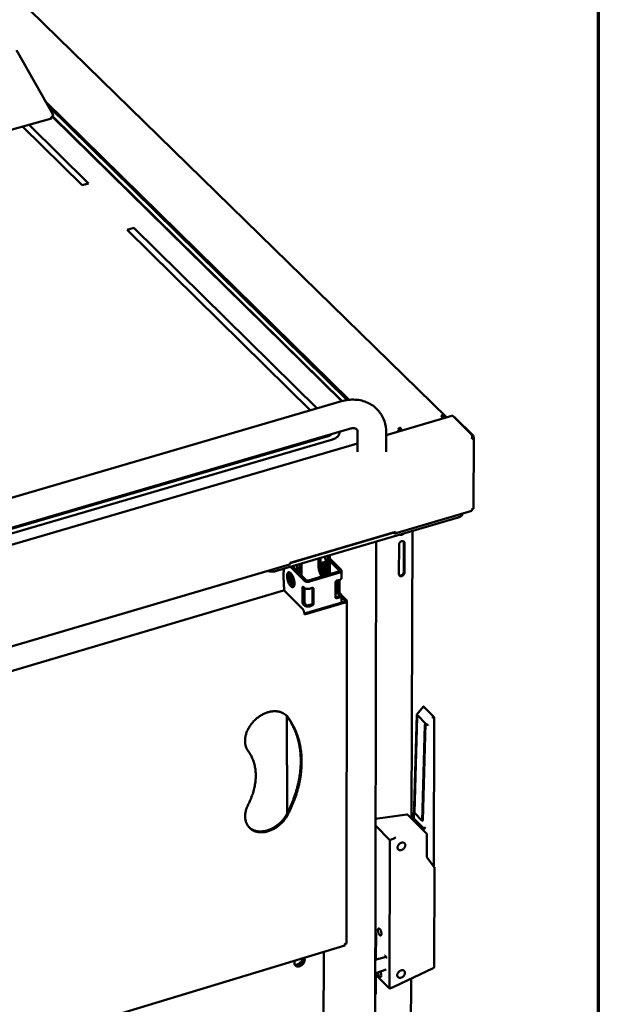
# Model space of a CAD drawing. Units: millimetres. Extents: x 65 to 36803, y -4385 to 4100.
# Drawn here: x 5527 to 5840, y 3269 to 3802 of the extents above; entities that cross this region are included whole.
import ezdxf

# ---------------------------------------------------------------- set-up
doc = ezdxf.new("R2010")
doc.units = ezdxf.units.MM
doc.header["$LTSCALE"] = 20
doc.layers.add('Border (ISO)', color=7, linetype='Continuous', lineweight=70)
doc.layers.add('Visible (ISO)', color=7, linetype='Continuous', lineweight=50)

# ---------------------------------------------------------------- blocks, each defined once
blk = doc.blocks.new('Borders Default Border')
at = {"layer": 'Border (ISO)', "flags": 128}
blk.add_lwpolyline([(5, 5), (5, 205), (292, 205), (292, 5), (5, 5)], dxfattribs=at)

msp = doc.modelspace()

# ---------------------------------------------------------------- linework, layer by layer
at = {"layer": 'Visible (ISO)'}
for p, q in [((5493.98, 3844.27), (5758.08, 3586.49)), ((5544.89, 3750.05), (5524.97, 3785.03)), ((5705.1, 3595.97), (5540.74, 3757.34)), ((5704.12, 3595.85), (5542.11, 3754.93)), ((5701.32, 3595.26), (5544.48, 3749.34)), ((5357.91, 3695.36), (5544.04, 3748.24)), ((5531.85, 3744.78), (5564.09, 3713.03)), ((5531.86, 3744.78), (5564.1, 3713.03)), ((5543.94, 3749.04), (5543.94, 3748.92)), ((5544.42, 3749.29), (5701.24, 3595.23)), ((5560.58, 3712.03), (5528.36, 3743.78)), ((5564.1, 3713.03), (5560.58, 3712.03)), ((5584.97, 3688), (5588.49, 3689.01)), ((5684.16, 3590.26), (5584.97, 3688)), ((5584.98, 3687.99), (5588.49, 3689)), ((5588.49, 3689.01), (5588.49, 3689)), ((5588.49, 3689.01), (5687.72, 3591.29)), ((5588.49, 3689), (5687.72, 3591.29)), ((5701, 3595.17), (5367.64, 3497.98)), ((5760.74, 3587.26), (5725.18, 3576.86)), ((5756, 3587.26), (5755.42, 3586.54)), ((5755.78, 3586.12), (5755.47, 3586.43)), ((5756.39, 3586.88), (5755.78, 3586.12)), ((5756.1, 3585.91), (5755.78, 3586.12)), ((5756, 3587.26), (5756.39, 3586.88)), ((5756.39, 3586.88), (5757.31, 3586.26)), ((5761.39, 3587.1), (5771.42, 3577.3)), ((5772.32, 3576.7), (5762.28, 3586.49)), ((5705.34, 3580.3), (5372.03, 3482.93)), ((5731.15, 3578.61), (5732.09, 3579.77)), ((5732.3, 3579.75), (5731.7, 3580.16)), ((5731.7, 3580.16), (5732.09, 3579.77)), ((5732.09, 3579.77), (5732.69, 3579.37)), ((5732.69, 3579.37), (5732.3, 3579.75)), ((5732.69, 3579.37), (5732.36, 3578.96)), ((5732.8, 3580.38), (5732.8, 3580.92)), ((5732.8, 3580.1), (5732.8, 3580.38)), ((5733.46, 3579.74), (5733.58, 3579.32)), ((5695.65, 3574.38), (5365.15, 3477.79)), ((5368.75, 3481.35), (5693.71, 3576.29)), ((5368.77, 3481.36), (5693.71, 3576.3)), ((5699.83, 3578.69), (5699.89, 3578.2)), ((5709.7, 3567.87), (5709.71, 3578.17)), ((5725.16, 3567.85), (5725.18, 3578.15)), ((5771.66, 3576.5), (5772.32, 3576.7)), ((5772.35, 3537.14), (5772.55, 3576.02)), ((5709.7, 3572.33), (5363.27, 3471)), ((5665.8, 3503.41), (5764.18, 3532.39)), ((5729.88, 3523.73), (5771.47, 3535.98)), ((5729.45, 3524.21), (5673.12, 3507.62)), ((5673.13, 3507.78), (5730.24, 3524.6)), ((5739.41, 3525.09), (5738.92, 3369.45)), ((5719.73, 3519.29), (5718.85, 3092.08)), ((5732.09, 3501.59), (5732.13, 3517.69)), ((5734.71, 3518.95), (5734.59, 3519.49)), ((5734.67, 3502.84), (5734.71, 3518.95)), ((5735.1, 3518.56), (5735.05, 3502.46)), ((5688.59, 3505.69), (5688.59, 3510.12)), ((5689.65, 3510.43), (5689.65, 3506)), ((5693.62, 3511.6), (5693.61, 3501.38)), ((5694.68, 3501.7), (5694.69, 3511.92)), ((5700.8, 3504), (5694.69, 3510.09)), ((5274.73, 3389.67), (5672.78, 3506.91)), ((5673.34, 3505.63), (5673.52, 3505.46)), ((5673.52, 3505.46), (5680.87, 3498.12)), ((5674.59, 3505.77), (5674.41, 3505.94)), ((5674.59, 3505.77), (5681.94, 3498.44)), ((5678.32, 3502.05), (5678.32, 3507.09)), ((5679.39, 3500.98), (5679.38, 3507.41)), ((5691.43, 3506.64), (5691.43, 3506.41)), ((5692.61, 3507.53), (5692.61, 3501.68)), ((5699.74, 3503.69), (5694.69, 3508.71)), ((5669.67, 3499.61), (5669.67, 3502.51)), ((5673.3, 3501.18), (5673.3, 3502.39)), ((5683.04, 3498.26), (5699.41, 3503.09)), ((5683.62, 3497.68), (5699.99, 3502.51)), ((5692.61, 3501.68), (5692.57, 3501.07)), ((5701.05, 3499.6), (5701.05, 3503.48)), ((5679.9, 3486.36), (5679.9, 3494.53)), ((5680.29, 3494.82), (5680.87, 3494.24)), ((5680.97, 3494.15), (5680.97, 3486.68)), ((5683.62, 3493.8), (5685.11, 3494.24)), ((5685.24, 3486.19), (5685.24, 3494.27)), ((5685.83, 3493.77), (5685.82, 3485.61)), ((5697.78, 3489.14), (5697.78, 3497.3)), ((5698.5, 3498.19), (5699.99, 3498.63)), ((5698.76, 3491.93), (5698.76, 3498.27)), ((5699.83, 3498.59), (5699.82, 3492.25)), ((5669.64, 3492.8), (5346.19, 3397.37)), ((5680.03, 3482.7), (5670.14, 3492.59)), ((5697.91, 3489.25), (5697.78, 3489.22)), ((5697.91, 3489.25), (5699.4, 3489.69)), ((5699.98, 3489.11), (5698.49, 3488.67)), ((5699.72, 3490.29), (5699.14, 3490.87)), ((5700.21, 3491.18), (5700.79, 3490.6)), ((5701.01, 3490.26), (5703.64, 3487.64)), ((5701.03, 3486.37), (5701.04, 3490.08)), ((5702.79, 3487.39), (5701.04, 3489.13)), ((5680.87, 3484.72), (5680.29, 3485.3)), ((5680.88, 3480.41), (5702.47, 3486.79)), ((5702.93, 3486.33), (5680.88, 3479.81)), ((5681.36, 3485.61), (5681.94, 3485.03)), ((5683.04, 3484.86), (5684.53, 3485.3)), ((5685.11, 3484.72), (5683.62, 3484.28)), ((5703.65, 3301.94), (5703.86, 3487.17)), ((5680.88, 3479.81), (5680.88, 3480.35)), ((5745.1, 3429.93), (5741.79, 3425.8)), ((5751.21, 3424.33), (5745.73, 3429.8)), ((5671.5, 3424.75), (5671.02, 3425.35)), ((5671.46, 3424.81), (5671.49, 3372.11)), ((5741.77, 3425.74), (5740.19, 3369.64)), ((5741.89, 3424.49), (5740.42, 3372.55)), ((5742.26, 3425.17), (5741.87, 3425.55)), ((5746.5, 3420.92), (5742.26, 3425.17)), ((5744.66, 3368.29), (5746.13, 3420.24)), ((5746.5, 3420.92), (5745.01, 3368.38)), ((5746.89, 3420.54), (5746.5, 3420.92)), ((5751.22, 3424.31), (5750.9, 3343.64)), ((5736.28, 3371.66), (5719.42, 3369.42)), ((5746.95, 3361.35), (5736.95, 3371.43)), ((5740.42, 3372.55), (5744.66, 3368.29)), ((5720.34, 3369.42), (5720.15, 3369.46)), ((5740.2, 3370.1), (5739.34, 3369.02)), ((5740.29, 3369.33), (5740.19, 3369.64)), ((5745.29, 3364.29), (5740.29, 3369.33)), ((5745.01, 3368.38), (5744.66, 3368.29)), ((5719.41, 3365.68), (5727.13, 3357.88)), ((5746.39, 3364.81), (5745.11, 3363.21)), ((5747.14, 3348.82), (5747.18, 3360.79)), ((5727.14, 3357.79), (5726.94, 3277.64)), ((5727.13, 3357.88), (5727.14, 3357.79)), ((5730.27, 3359.23), (5730.32, 3359.33)), ((5751.16, 3343.29), (5747.17, 3348.69)), ((5751.11, 3289.2), (5751.32, 3342.81)), ((5719.63, 3293.76), (5719.66, 3307)), ((5329.5, 3187.89), (5702.86, 3300.89)), ((5691.34, 3297.4), (5691.25, 3089.91)), ((5702.63, 3301.54), (5702.73, 3301.67)), ((5725.17, 3294.71), (5719.26, 3293.15)), ((5724.4, 3295.49), (5724.68, 3295.56)), ((5725.17, 3294.71), (5724.4, 3295.49)), ((5725.17, 3294.24), (5725.17, 3294.71)), ((5725.44, 3294.33), (5725.17, 3294.24)), ((5719.59, 3285.94), (5725.14, 3287.84)), ((5729.34, 3278.46), (5750.65, 3288.49)), ((5719.59, 3275.24), (5719.61, 3285.94)), ((5726.93, 3277.56), (5719.61, 3285.04)), ((5738.65, 3282.84), (5738.15, 3124.42)), ((5726.94, 3277.64), (5726.93, 3277.56))]:
    msp.add_line(p, q, dxfattribs=at)
at = {"layer": 'Visible (ISO)', "flags": 128}
for points in [[(5756, 3587.26, 0.051773), (5755.75, 3587.38, 0.051773), (5755.49, 3587.44, 0.058127), (5755.19, 3587.45, 0.058127), (5754.89, 3587.38)], [(5755.28, 3586.83, 0.020158), (5755.19, 3586.99, 0.020158), (5755.09, 3587.14, 0.017347), (5755, 3587.27, 0.017347), (5754.89, 3587.38)], [(5755.66, 3585.78, 0.0173), (5755.59, 3586.06, 0.0173), (5755.5, 3586.33, 0.016618), (5755.4, 3586.59, 0.016618), (5755.28, 3586.83)], [(5732.8, 3580.92, 0.036761), (5732.49, 3580.8, 0.036761), (5732.2, 3580.63, 0.038447), (5731.93, 3580.41, 0.038447), (5731.7, 3580.16)], [(5732.3, 3579.75, -0.038445), (5732.41, 3579.87, -0.038445), (5732.53, 3579.97, -0.03676), (5732.66, 3580.04, -0.03676), (5732.8, 3580.1)], [(5732.8, 3580.92, -0.019788), (5732.97, 3580.73, -0.037394), (5733.05, 3580.62, -0.005857), (5733.15, 3580.44, -0.004516), (5733.28, 3580.21, -0.028782), (5733.36, 3580.04, -0.017396), (5733.46, 3579.74)], [(5733.18, 3579.2, 0.023276), (5733.14, 3579.42, 0.037749), (5733.11, 3579.55, 0.008368), (5733.03, 3579.73, 0.010371), (5732.97, 3579.87, 0.046888), (5732.92, 3579.96, 0.025841), (5732.8, 3580.1)], [(5693.71, 3576.3, 0.02521), (5694.2, 3576.45, 0.03895), (5694.5, 3576.6, 0.008524), (5694.86, 3576.81, 0.011269), (5695.13, 3576.99, 0.051658), (5695.31, 3577.14, 0.029039), (5695.57, 3577.45)], [(5693.71, 3576.29, 0.025408), (5694.2, 3576.45, 0.03918), (5694.5, 3576.59, 0.008646), (5694.87, 3576.81, 0.011454), (5695.14, 3576.99, 0.052075), (5695.31, 3577.14, 0.029299), (5695.58, 3577.45)], [(5699.84, 3578.69, -0.043963), (5699.89, 3578.17, -0.06846), (5699.86, 3577.84, -0.021315), (5699.68, 3577.26, -0.043841), (5699.56, 3576.99, -0.033177), (5699.28, 3576.56, -0.035558), (5698.97, 3576.2, -0.02483), (5698.53, 3575.8, -0.027464), (5698.1, 3575.48, -0.019382), (5697.86, 3575.33, -0.005419), (5696.98, 3574.87, -0.032178), (5696.48, 3574.65, -0.019715), (5695.65, 3574.38)], [(5764.18, 3532.39, 0.028113), (5764.8, 3532.59, 0.042275), (5765.19, 3532.78, 0.010359), (5765.77, 3533.15, 0.027975), (5765.97, 3533.3, 0.043619), (5766.17, 3533.5, 0.023834), (5766.49, 3533.91, 0.074513), (5766.6, 3534.15, 0.045665), (5766.69, 3534.57)], [(5730.24, 3524.6, -0.055676), (5730.23, 3524.33, -0.064258), (5730.18, 3524.11, -0.030871), (5730.07, 3523.89, -0.076057), (5730.01, 3523.8, -0.112059), (5729.92, 3523.75, -0.066361), (5729.76, 3523.72, -0.128415), (5729.6, 3523.75, -0.109658), (5729.45, 3523.87)], [(5734.72, 3523.71, -0.039988), (5734.45, 3523.4, -0.058479), (5734.23, 3523.23, -0.019844), (5733.84, 3523.02, -0.039552), (5733.63, 3522.93, -0.051862), (5733.4, 3522.89, -0.032921), (5733.04, 3522.88, -0.083264), (5732.83, 3522.92, -0.054542), (5732.54, 3523.07)], [(5732.13, 3517.69, -0.039474), (5732.18, 3518.05, -0.062969), (5732.25, 3518.27, -0.019702), (5732.45, 3518.64, -0.038024), (5732.57, 3518.82, -0.035442), (5732.8, 3519.06, -0.03518), (5733.05, 3519.27, -0.039703), (5733.32, 3519.43, -0.037834), (5733.62, 3519.55, -0.049233), (5733.9, 3519.6, -0.047524), (5734.19, 3519.61, -0.061921), (5734.44, 3519.55, -0.062113), (5734.67, 3519.44, -0.067894), (5734.81, 3519.32, -0.039353), (5734.99, 3519.07, -0.08673), (5735.08, 3518.86, -0.065319), (5735.1, 3518.56)], [(5691.84, 3511.08, -0.011382), (5692.07, 3510.51, -0.020892), (5692.17, 3510.2, -0.001972), (5692.38, 3509.42, -0.011114), (5692.41, 3509.28, -0.01235), (5692.44, 3509.13, -0.00242), (5692.56, 3508.38, -0.023892), (5692.59, 3508.08, -0.012631), (5692.61, 3507.53)], [(5669.67, 3502.51, -0.016814), (5669.68, 3503.08, -0.016814), (5669.73, 3503.64, -0.014742), (5669.8, 3504.13, -0.014742), (5669.9, 3504.61)], [(5672.78, 3506.91, 0.055762), (5672.91, 3506.99, 0.096209), (5672.97, 3507.06, 0.035832), (5673.02, 3507.16, 0.019611), (5673.09, 3507.35, 0.051774), (5673.12, 3507.54, 0.040624), (5673.13, 3507.78)], [(5676.54, 3506.57, -0.011231), (5676.76, 3506.01, -0.020645), (5676.86, 3505.7, -0.001921), (5677.07, 3504.93, -0.010973), (5677.11, 3504.79, -0.01215), (5677.13, 3504.65, -0.002342), (5677.26, 3503.89, -0.023504), (5677.29, 3503.6, -0.01242), (5677.31, 3503.05)], [(5690.35, 3500.42, -0.015254), (5690.03, 3500.85, -0.029012), (5689.88, 3501.09, -0.003502), (5689.53, 3501.76, -0.01481), (5689.45, 3501.92, -0.011993), (5689.26, 3502.39, -0.012624), (5689.09, 3502.84, -0.011925), (5688.94, 3503.32, -0.011841), (5688.82, 3503.82, -0.013005), (5688.78, 3503.98, -0.002699), (5688.64, 3504.79, -0.025116), (5688.61, 3505.1, -0.013338), (5688.59, 3505.69)], [(5689.65, 3506, 0.013341), (5689.67, 3505.41, 0.02512), (5689.71, 3505.1, 0.0027), (5689.85, 3504.3, 0.013008), (5689.88, 3504.13, 0.011844), (5690.01, 3503.64, 0.011928), (5690.16, 3503.16, 0.012627), (5690.32, 3502.7, 0.011996), (5690.52, 3502.23, 0.014813), (5690.6, 3502.07, 0.003503), (5690.95, 3501.41, 0.029017), (5691.1, 3501.17, 0.015257), (5691.42, 3500.73)], [(5692.13, 3500.94, -0.016161), (5691.78, 3501.41, -0.030606), (5691.62, 3501.68, -0.003936), (5691.25, 3502.4, -0.015636), (5691.16, 3502.59, -0.012789), (5690.96, 3503.1, -0.013357), (5690.79, 3503.6, -0.013072), (5690.64, 3504.12, -0.012732), (5690.52, 3504.66, -0.014888), (5690.44, 3505.15, -0.013503), (5690.38, 3505.69, -0.019043), (5690.36, 3506.12, -0.016082), (5690.38, 3506.62, -0.027616), (5690.42, 3506.97, -0.022629), (5690.51, 3507.38, -0.044822), (5690.61, 3507.66, -0.041576), (5690.76, 3507.93, -0.072125), (5690.93, 3508.11, -0.075921), (5691.13, 3508.23, -0.081689), (5691.35, 3508.27, -0.078466), (5691.58, 3508.25, -0.049947), (5691.74, 3508.19, -0.021023), (5692.09, 3508, -0.055975), (5692.34, 3507.8, -0.043493), (5692.61, 3507.49)], [(5691.78, 3508.18, 0.027021), (5691.61, 3507.83, 0.050787), (5691.55, 3507.63, 0.010305), (5691.46, 3507.1, 0.025445), (5691.44, 3506.88, 0.015352), (5691.43, 3506.4, 0.017971), (5691.45, 3505.99, 0.012987), (5691.51, 3505.47, 0.014244), (5691.58, 3505.01, 0.01221), (5691.7, 3504.49, 0.012558), (5691.83, 3504, 0.012661), (5691.89, 3503.83, 0.00257), (5692.18, 3503.02, 0.024175), (5692.32, 3502.7, 0.012998), (5692.61, 3502.13)], [(5661.01, 3503.44, 0.017942), (5661.74, 3503.25, 0.032124), (5662.16, 3503.18, 0.004682), (5663.13, 3503.1, 0.017529), (5663.39, 3503.09, 0.017365), (5663.65, 3503.09, 0.004599), (5664.64, 3503.16, 0.031748), (5665.06, 3503.22, 0.017774), (5665.8, 3503.41)], [(5670.04, 3492.68, -0.004091), (5669.89, 3494.24, -0.007808), (5669.83, 3495.05, -0.00026), (5669.77, 3496.24, -0.000277), (5669.71, 3497.37, -0.008301), (5669.68, 3498.12, -0.004219), (5669.67, 3499.61)], [(5673.53, 3495.12, -0.018627), (5673.16, 3495.55, -0.035389), (5672.99, 3495.79, -0.005194), (5672.59, 3496.47, -0.017885), (5672.49, 3496.67, -0.01347), (5672.25, 3497.2, -0.014486), (5672.06, 3497.71, -0.013325), (5671.89, 3498.25, -0.013254), (5671.75, 3498.81, -0.014804), (5671.64, 3499.33, -0.013614), (5671.56, 3499.9, -0.018605), (5671.53, 3500.36, -0.015797), (5671.52, 3500.9, -0.02675), (5671.55, 3501.27, -0.021722), (5671.63, 3501.73, -0.043715), (5671.73, 3502.03, -0.040081), (5671.88, 3502.33, -0.072683), (5672.05, 3502.53, -0.07752), (5672.26, 3502.66, -0.086371), (5672.48, 3502.72, -0.082646), (5672.72, 3502.7, -0.052691), (5673, 3502.59, -0.053145), (5673.25, 3502.43, -0.026132), (5673.57, 3502.15, -0.031584), (5673.8, 3501.88, -0.017305), (5674.1, 3501.46, -0.020898), (5674.32, 3501.1, -0.014162), (5674.59, 3500.59, -0.015855), (5674.79, 3500.13, -0.013215), (5675, 3499.59, -0.013664), (5675.17, 3499.05, -0.013848), (5675.3, 3498.52, -0.013249), (5675.42, 3497.95, -0.016344), (5675.49, 3497.45, -0.014436), (5675.53, 3496.89, -0.021947), (5675.53, 3496.47, -0.018033), (5675.49, 3495.97, -0.03379), (5675.43, 3495.63, -0.028382), (5675.31, 3495.24, -0.057184), (5675.18, 3494.99, -0.058184), (5675, 3494.77, -0.085348), (5674.8, 3494.64, -0.087648), (5674.57, 3494.59, -0.072569), (5674.41, 3494.6, -0.032279), (5674.07, 3494.71, -0.072267), (5673.8, 3494.86, -0.059569), (5673.53, 3495.12)], [(5672.94, 3502.62, 0.028044), (5672.75, 3502.23, 0.052831), (5672.69, 3502, 0.011183), (5672.61, 3501.41, 0.026236), (5672.59, 3501.16, 0.015653), (5672.6, 3500.61, 0.018367), (5672.64, 3500.15, 0.013598), (5672.72, 3499.57, 0.014717), (5672.83, 3499.05, 0.013344), (5672.98, 3498.49, 0.013344), (5673.16, 3497.94, 0.014717), (5673.35, 3497.44, 0.013598), (5673.59, 3496.92, 0.018368), (5673.81, 3496.51, 0.015653), (5674.1, 3496.04, 0.026237), (5674.25, 3495.84, 0.011184), (5674.64, 3495.39, 0.052834), (5674.82, 3495.23, 0.028046), (5675.18, 3495)], [(5675.41, 3495.54, -0.01961), (5675.04, 3495.94, -0.03731), (5674.87, 3496.16, -0.005725), (5674.47, 3496.8, -0.018781), (5674.36, 3497, -0.01359), (5674.12, 3497.51, -0.014848), (5673.92, 3498, -0.013103), (5673.74, 3498.54, -0.013259), (5673.59, 3499.08, -0.014151), (5673.54, 3499.28, -0.003237), (5673.37, 3500.17, -0.027248), (5673.33, 3500.52, -0.014596), (5673.3, 3501.18)], [(5674.38, 3500.99, 0.012774), (5674.45, 3500.36, 0.02375), (5674.51, 3500.02, 0.002483), (5674.71, 3499.18, 0.012447), (5674.76, 3499.02, 0.012447), (5674.81, 3498.85, 0.002483), (5675.1, 3498.04, 0.023751), (5675.23, 3497.72, 0.012774), (5675.52, 3497.16)], [(5699.41, 3503.09, 0.087041), (5699.59, 3503.15, 0.095534), (5699.72, 3503.25, 0.054053), (5699.8, 3503.37, 0.081865), (5699.84, 3503.47, 0.148703), (5699.82, 3503.57, 0.113586), (5699.74, 3503.69)], [(5699.99, 3502.51, 0.052794), (5700.35, 3502.63, 0.065402), (5700.6, 3502.79, 0.029122), (5700.87, 3503.03, 0.062307), (5700.97, 3503.17, 0.08895), (5701.03, 3503.33, 0.057883), (5701.04, 3503.59, 0.114564), (5700.98, 3503.8, 0.090093), (5700.8, 3504)], [(5699.99, 3498.63, 0.045347), (5700.32, 3498.74, 0.058999), (5700.55, 3498.88, 0.023186), (5700.78, 3499.07, 0.035658), (5700.92, 3499.21, 0.091879), (5700.99, 3499.35, 0.057007), (5701.05, 3499.6)], [(5735.05, 3502.46, -0.039463), (5735.01, 3502.1, -0.06297), (5734.94, 3501.88, -0.019693), (5734.74, 3501.51, -0.038009), (5734.62, 3501.33, -0.035396), (5734.39, 3501.09, -0.035141), (5734.14, 3500.88, -0.039643), (5733.87, 3500.72, -0.03777), (5733.57, 3500.6, -0.049172), (5733.29, 3500.55, -0.047447), (5733, 3500.54, -0.061903), (5732.75, 3500.6, -0.062088), (5732.52, 3500.71, -0.067967), (5732.39, 3500.83, -0.039415), (5732.2, 3501.08, -0.086833), (5732.12, 3501.29, -0.065402), (5732.09, 3501.59)], [(5732.22, 3501.04, 0.04795), (5732.51, 3500.94, 0.075161), (5732.7, 3500.92, 0.026721), (5733.06, 3500.96, 0.045974), (5733.26, 3501.01, 0.035963), (5733.55, 3501.14, 0.037668), (5733.8, 3501.3, 0.034083), (5734.04, 3501.51, 0.034178), (5734.26, 3501.75, 0.037076), (5734.37, 3501.92, 0.018728), (5734.56, 3502.29, 0.061688), (5734.63, 3502.49, 0.038416), (5734.67, 3502.84)], [(5680.29, 3494.82, 0.159706), (5680.2, 3494.91, 0.189967), (5680.1, 3494.92, 0.096501), (5680.03, 3494.89, 0.064826), (5679.95, 3494.82, 0.121609), (5679.89, 3494.68, 0.117174), (5679.9, 3494.53)], [(5680.87, 3498.12, 0.033984), (5681.18, 3497.89, 0.059092), (5681.37, 3497.79, 0.015962), (5681.84, 3497.64, 0.031928), (5682.07, 3497.59, 0.025142), (5682.3, 3497.57, 0.010195), (5682.86, 3497.55, 0.044009), (5683.15, 3497.58, 0.026698), (5683.62, 3497.68)], [(5680.87, 3494.24, 0.033998), (5681.18, 3494.01, 0.059108), (5681.38, 3493.91, 0.015971), (5681.84, 3493.76, 0.031942), (5682.08, 3493.71, 0.025156), (5682.3, 3493.69, 0.010204), (5682.86, 3493.67, 0.044028), (5683.15, 3493.7, 0.026712), (5683.62, 3493.8)], [(5681.94, 3498.44, 0.04042), (5682.11, 3498.32, 0.066994), (5682.23, 3498.27, 0.023095), (5682.4, 3498.24, 0.018583), (5682.63, 3498.21, 0.053677), (5682.8, 3498.21, 0.036294), (5683.04, 3498.26)], [(5685.83, 3493.77, 0.088509), (5685.8, 3493.96, 0.11217), (5685.73, 3494.08, 0.06099), (5685.62, 3494.18, 0.055165), (5685.47, 3494.26, 0.100946), (5685.31, 3494.28, 0.083341), (5685.11, 3494.24)], [(5698.5, 3498.19, 0.048427), (5698.28, 3498.1, 0.069448), (5698.14, 3498, 0.028778), (5698, 3497.84, 0.030811), (5697.88, 3497.67, 0.074487), (5697.82, 3497.53, 0.050158), (5697.78, 3497.3)], [(5670.14, 3492.59, 0.076841), (5670.02, 3492.7, 0.076841), (5669.88, 3492.78, 0.055913), (5669.76, 3492.8, 0.055913), (5669.64, 3492.8)], [(5697.78, 3489.14, 0.0886), (5697.8, 3488.96, 0.11225), (5697.87, 3488.83, 0.061044), (5697.99, 3488.73, 0.05522), (5698.13, 3488.66, 0.101016), (5698.3, 3488.63, 0.08342), (5698.49, 3488.67)], [(5698.76, 3491.93, 0.026468), (5698.78, 3491.69, 0.043143), (5698.81, 3491.54, 0.011158), (5698.88, 3491.33, 0.012834), (5698.95, 3491.15, 0.04971), (5699.01, 3491.04, 0.028313), (5699.14, 3490.87)], [(5699.4, 3489.69, 0.087008), (5699.57, 3489.75, 0.095543), (5699.7, 3489.85, 0.054053), (5699.79, 3489.97, 0.08174), (5699.82, 3490.07, 0.148466), (5699.81, 3490.17, 0.113417), (5699.72, 3490.29)], [(5700.21, 3491.18, -0.028319), (5700.08, 3491.36, -0.049718), (5700.02, 3491.47, -0.012839), (5699.95, 3491.65, -0.011162), (5699.87, 3491.86, -0.04315), (5699.84, 3492, -0.026474), (5699.82, 3492.25)], [(5700.79, 3490.6, -0.089934), (5700.96, 3490.4, -0.1144), (5701.03, 3490.19, -0.057777), (5701.01, 3489.93, -0.08882), (5700.96, 3489.77, -0.062286), (5700.85, 3489.63, -0.029135), (5700.59, 3489.39, -0.065448), (5700.33, 3489.23, -0.052812), (5699.98, 3489.11)], [(5679.9, 3486.36, 0.026364), (5679.92, 3486.12, 0.043005), (5679.96, 3485.97, 0.011084), (5680.03, 3485.76, 0.012752), (5680.1, 3485.58, 0.049564), (5680.16, 3485.47, 0.028204), (5680.29, 3485.3)], [(5683.62, 3484.28, -0.026746), (5683.15, 3484.17, -0.044074), (5682.86, 3484.15, -0.010226), (5682.3, 3484.16, -0.025191), (5682.08, 3484.19, -0.031975), (5681.84, 3484.24, -0.015995), (5681.38, 3484.39, -0.059145), (5681.18, 3484.49, -0.034031), (5680.87, 3484.72)], [(5681.36, 3485.61, -0.028211), (5681.23, 3485.79, -0.049572), (5681.17, 3485.9, -0.012757), (5681.09, 3486.08, -0.011088), (5681.02, 3486.29, -0.043013), (5680.99, 3486.43, -0.02637), (5680.97, 3486.68)], [(5681.94, 3485.03, 0.040483), (5682.11, 3484.91, 0.067063), (5682.23, 3484.87, 0.023149), (5682.41, 3484.83, 0.018634), (5682.63, 3484.8, 0.053754), (5682.8, 3484.81, 0.036358), (5683.04, 3484.86)], [(5685.24, 3486.19, -0.050191), (5685.21, 3485.96, -0.074547), (5685.15, 3485.82, -0.030842), (5685.03, 3485.66, -0.028779), (5684.89, 3485.49, -0.069431), (5684.75, 3485.39, -0.048432), (5684.53, 3485.3)], [(5685.11, 3484.72, 0.048429), (5685.33, 3484.81, 0.069427), (5685.47, 3484.91, 0.028776), (5685.61, 3485.07, 0.03084), (5685.73, 3485.24, 0.074544), (5685.79, 3485.38, 0.050188), (5685.82, 3485.61)], [(5702.47, 3486.79, 0.087036), (5702.64, 3486.84, 0.095582), (5702.77, 3486.95, 0.054074), (5702.86, 3487.07, 0.081717), (5702.89, 3487.16, 0.14842), (5702.88, 3487.27, 0.113405), (5702.79, 3487.39)], [(5703.64, 3487.64, -0.089899), (5703.8, 3487.46, -0.114349), (5703.85, 3487.28, -0.057748), (5703.84, 3487.04, -0.088807), (5703.79, 3486.9, -0.062311), (5703.7, 3486.78, -0.029152), (5703.47, 3486.57, -0.065476), (5703.24, 3486.43, -0.052835), (5702.93, 3486.33)], [(5680.88, 3480.35, 0.020073), (5680.85, 3480.76, 0.035641), (5680.81, 3480.99, 0.006219), (5680.68, 3481.49, 0.018676), (5680.63, 3481.66, 0.021871), (5680.56, 3481.83, 0.008392), (5680.35, 3482.26, 0.043259), (5680.25, 3482.42, 0.023376), (5680.03, 3482.7)], [(5745.31, 3430.06, 0.05418), (5745.18, 3430, 0.092928), (5745.12, 3429.95, 0.035409), (5745.06, 3429.86, 0.020324), (5744.98, 3429.69, 0.052543), (5744.93, 3429.54, 0.040623), (5744.9, 3429.33)], [(5745.73, 3429.8, 0.034408), (5745.63, 3429.89, 0.034408), (5745.52, 3429.97, 0.030695), (5745.42, 3430.02, 0.030695), (5745.31, 3430.06)], [(5650.44, 3406.05, -0.023784), (5649.89, 3406.88, -0.0408), (5649.63, 3407.4, -0.007485), (5649.19, 3408.55, -0.023799), (5649.08, 3408.92, -0.021217), (5648.9, 3409.76, -0.022), (5648.8, 3410.59, -0.019278), (5648.76, 3411.49, -0.020076), (5648.79, 3412.36, -0.017553), (5648.9, 3413.29, -0.018281), (5649.07, 3414.19, -0.016141), (5649.31, 3415.14, -0.016749), (5649.61, 3416.04, -0.015063), (5649.99, 3416.98, -0.015531), (5650.42, 3417.87, -0.014309), (5650.92, 3418.78, -0.014633), (5651.46, 3419.65, -0.01386), (5652.08, 3420.5, -0.014042), (5652.73, 3421.32, -0.0137), (5653.43, 3422.11, -0.013743), (5654.18, 3422.85, -0.013823), (5654.96, 3423.56, -0.013727), (5655.79, 3424.22, -0.014231), (5656.63, 3424.82, -0.013995), (5657.52, 3425.38, -0.014936), (5658.4, 3425.87, -0.014557), (5659.33, 3426.31, -0.015954), (5660.23, 3426.68, -0.015432), (5661.19, 3427, -0.017293), (5662.09, 3427.23, -0.016636), (5663.04, 3427.42, -0.018934), (5663.93, 3427.52, -0.018172), (5664.86, 3427.56, -0.0208), (5665.71, 3427.53, -0.019996), (5666.59, 3427.43, -0.022713), (5667.39, 3427.27, -0.021966), (5668.2, 3427.03, -0.024377), (5668.93, 3426.73, -0.023811), (5669.65, 3426.35, -0.025421), (5669.98, 3426.14, -0.008301), (5670.92, 3425.43, -0.042407), (5671.35, 3425.04, -0.025273), (5671.97, 3424.29)], [(5671.54, 3372.2, 0.007192), (5672.76, 3374.64, 0.013497), (5673.35, 3375.97, 0.000783), (5674.77, 3379.41, 0.007185), (5674.91, 3379.78, 0.007554), (5675.6, 3381.67, 0.007423), (5676.23, 3383.62, 0.00784), (5676.79, 3385.51, 0.007693), (5677.29, 3387.46, 0.008158), (5677.72, 3389.34, 0.007996), (5678.09, 3391.28, 0.008506), (5678.39, 3393.15, 0.00833), (5678.63, 3395.07, 0.008882), (5678.8, 3396.91, 0.008693), (5678.9, 3398.81, 0.009279), (5678.93, 3400.62, 0.009081), (5678.9, 3402.47, 0.009691), (5678.8, 3404.25, 0.009488), (5678.63, 3406.05, 0.010107), (5678.39, 3407.78, 0.009905), (5678.09, 3409.53, 0.010515), (5677.72, 3411.2, 0.01032), (5677.28, 3412.88, 0.0109), (5676.79, 3414.49, 0.010718), (5676.22, 3416.09, 0.011244), (5675.59, 3417.63, 0.011084), (5674.89, 3419.15, 0.011529), (5674.68, 3419.57, 0.001931), (5673.32, 3422.04, 0.021209), (5672.72, 3423.02, 0.011515), (5671.5, 3424.75)], [(5741.79, 3425.8, 0.072474), (5741.78, 3425.74, 0.072474), (5741.78, 3425.69, 0.113369), (5741.81, 3425.61, 0.113369), (5741.87, 3425.55)], [(5742.26, 3425.17, 0.054323), (5742.11, 3425.02, 0.054323), (5741.99, 3424.85, 0.049605), (5741.92, 3424.67, 0.049605), (5741.89, 3424.49)], [(5671.97, 3424.29, -0.011515), (5673.18, 3422.56, -0.02121), (5673.78, 3421.58, -0.001931), (5675.14, 3419.11, -0.011529), (5675.36, 3418.69, -0.011085), (5676.06, 3417.16, -0.011244), (5676.68, 3415.63, -0.010719), (5677.25, 3414.02, -0.0109), (5677.75, 3412.41, -0.01032), (5678.19, 3410.73, -0.010516), (5678.55, 3409.06, -0.009905), (5678.86, 3407.31, -0.010107), (5679.09, 3405.59, -0.009488), (5679.26, 3403.78, -0.009691), (5679.36, 3402.01, -0.009081), (5679.39, 3400.15, -0.009279), (5679.36, 3398.34, -0.008693), (5679.26, 3396.45, -0.008882), (5679.09, 3394.6, -0.00833), (5678.85, 3392.68, -0.008506), (5678.56, 3390.81, -0.007996), (5678.18, 3388.87, -0.008158), (5677.76, 3386.99, -0.007693), (5677.25, 3385.04, -0.00784), (5676.69, 3383.15, -0.007422), (5676.06, 3381.21, -0.007553), (5675.38, 3379.31, -0.007185), (5675.23, 3378.94, -0.000783), (5673.81, 3375.5, -0.013497), (5673.22, 3374.17, -0.007192), (5672, 3371.73)], [(5746.13, 3420.24, -0.049583), (5746.17, 3420.43, -0.049583), (5746.24, 3420.61, -0.054306), (5746.35, 3420.78, -0.054306), (5746.5, 3420.92)], [(5746.89, 3420.54, 0.023953), (5747.07, 3420.4, 0.043685), (5747.17, 3420.33, 0.009676), (5747.36, 3420.25, 0.008294), (5747.57, 3420.17, 0.037389), (5747.72, 3420.12, 0.022257), (5747.97, 3420.08)], [(5749.92, 3424.32, -0.019359), (5750.15, 3424.37, -0.033558), (5750.29, 3424.38, -0.005799), (5750.5, 3424.39, -0.006214), (5750.69, 3424.39, -0.035977), (5750.82, 3424.38, -0.020025), (5751.04, 3424.34)], [(5750.8, 3423.61, 0.006269), (5750.87, 3423.79, 0.006269), (5750.93, 3423.97, 0.00618), (5750.99, 3424.15, 0.00618), (5751.04, 3424.34)], [(5751.04, 3424.34, -0.119435), (5751.1, 3424.36, -0.119435), (5751.17, 3424.34, -0.048114), (5751.19, 3424.33, -0.048114), (5751.22, 3424.31)], [(5650.5, 3377.06, 0.009968), (5651.39, 3378.89, 0.018256), (5651.82, 3379.91, 0.001473), (5652.77, 3382.41, 0.00995), (5652.9, 3382.79, 0.010699), (5653.33, 3384.21, 0.010433), (5653.71, 3385.68, 0.011302), (5654.01, 3387.09, 0.010999), (5654.26, 3388.55, 0.011979), (5654.42, 3389.94, 0.011645), (5654.53, 3391.38, 0.012716), (5654.56, 3392.74, 0.01236), (5654.52, 3394.13, 0.013488), (5654.42, 3395.45, 0.013124), (5654.24, 3396.8, 0.014257), (5654, 3398.06, 0.013905), (5653.69, 3399.34, 0.014974), (5653.31, 3400.55, 0.014658), (5652.86, 3401.75, 0.015578), (5652.68, 3402.16, 0.003411), (5651.78, 3403.99, 0.027928), (5651.34, 3404.75, 0.015553), (5650.44, 3406.05)], [(5672, 3371.73, -0.014074), (5671.36, 3370.57, -0.025549), (5670.96, 3369.97, -0.002867), (5669.92, 3368.58, -0.014), (5669.7, 3368.3, -0.013647), (5669, 3367.51, -0.013693), (5668.25, 3366.77, -0.013763), (5667.47, 3366.07, -0.01367), (5666.65, 3365.41, -0.014164), (5665.81, 3364.81, -0.013931), (5664.93, 3364.25, -0.014863), (5664.05, 3363.77, -0.014485), (5663.12, 3363.32, -0.015875), (5662.22, 3362.96, -0.015351), (5661.27, 3362.64, -0.01721), (5660.37, 3362.4, -0.016549), (5659.42, 3362.21, -0.018853), (5658.54, 3362.11, -0.018083), (5657.62, 3362.06, -0.020728), (5656.77, 3362.09, -0.01991), (5655.89, 3362.19, -0.022664), (5655.09, 3362.35, -0.021897), (5654.28, 3362.58, -0.024364), (5653.55, 3362.87, -0.023774), (5652.83, 3363.24, -0.025455), (5652.18, 3363.66, -0.025155), (5651.57, 3364.15, -0.025626), (5651.01, 3364.7, -0.025677), (5650.52, 3365.29, -0.024806), (5650.08, 3365.95, -0.025198), (5649.71, 3366.64, -0.023227), (5649.4, 3367.39, -0.023878), (5649.16, 3368.15, -0.021279), (5648.98, 3368.99, -0.022067), (5648.88, 3369.81, -0.019321), (5648.84, 3370.71, -0.020126), (5648.88, 3371.57, -0.017577), (5648.98, 3372.5, -0.018313), (5649.15, 3373.39, -0.016149), (5649.24, 3373.74, -0.003716), (5649.69, 3375.24, -0.028112), (5649.95, 3375.92, -0.016202), (5650.5, 3377.06)], [(5650.95, 3364.76, 0.024729), (5651.71, 3364.12, 0.04202), (5652.2, 3363.81, 0.008007), (5653.29, 3363.27, 0.024786), (5653.65, 3363.11, 0.022336), (5654.46, 3362.86, 0.023101), (5655.26, 3362.68, 0.020303), (5656.14, 3362.57, 0.021134), (5656.99, 3362.53, 0.018414), (5657.92, 3362.56, 0.019206), (5658.81, 3362.66, 0.016822), (5659.77, 3362.83, 0.017506), (5660.68, 3363.07, 0.015576), (5661.64, 3363.38, 0.016119), (5662.55, 3363.74, 0.014672), (5663.49, 3364.18, 0.015065), (5664.37, 3364.67, 0.014091), (5665.27, 3365.23, 0.014336), (5666.12, 3365.83, 0.013814), (5666.95, 3366.49, 0.013913), (5667.74, 3367.2, 0.013829), (5668.5, 3367.94, 0.013785), (5669.21, 3368.74, 0.014137), (5669.44, 3369.02, 0.002921), (5670.49, 3370.42, 0.025777), (5670.89, 3371.03, 0.014213), (5671.54, 3372.2)], [(5736.28, 3371.66, -0.057645), (5736.46, 3371.67, -0.057645), (5736.64, 3371.63, -0.057642), (5736.81, 3371.55, -0.057642), (5736.95, 3371.43)], [(5719.42, 3369.42, -0.018856), (5719.64, 3369.45, -0.018856), (5719.86, 3369.47, -0.012568), (5720, 3369.47, -0.012568), (5720.15, 3369.46)], [(5746.39, 3364.81, -0.047118), (5746.19, 3364.57, -0.056295), (5745.98, 3364.41, -0.027439), (5745.72, 3364.27, -0.055169), (5745.58, 3364.22, -0.115911), (5745.46, 3364.22, -0.06779), (5745.29, 3364.29)], [(5746.95, 3361.35, -0.049113), (5747.05, 3361.23, -0.049113), (5747.13, 3361.09, -0.049107), (5747.17, 3360.94, -0.049107), (5747.18, 3360.79)], [(5730.27, 3359.23, -0.019938), (5730.12, 3359.1, -0.0491), (5730.06, 3359.05, -0.007772), (5729.75, 3358.88, -0.016495), (5729.6, 3358.8, -0.005121), (5729.19, 3358.62, -0.008209), (5728.94, 3358.51, -0.004175), (5728.87, 3358.49, -0.000375), (5728.09, 3358.2, -0.008531), (5727.75, 3358.08, -0.004719), (5727.13, 3357.88)], [(5731.33, 3353.81, -0.035856), (5731.38, 3354.26, -0.058572), (5731.46, 3354.53, -0.016486), (5731.7, 3355.02, -0.034749), (5731.83, 3355.24, -0.031109), (5732.09, 3355.57, -0.031415), (5732.39, 3355.86, -0.032951), (5732.71, 3356.1, -0.03178), (5733.08, 3356.3, -0.038569), (5733.43, 3356.44, -0.03642), (5733.81, 3356.52, -0.047919), (5734.15, 3356.54, -0.046275), (5734.5, 3356.49, -0.05799), (5734.79, 3356.38, -0.057766), (5735.06, 3356.21, -0.06039), (5735.27, 3355.99, -0.060412), (5735.42, 3355.72, -0.05123), (5735.52, 3355.4, -0.052262), (5735.54, 3355.08, -0.039769), (5735.51, 3354.7, -0.041942), (5735.42, 3354.35, -0.033061), (5735.25, 3353.98, -0.034739), (5735.05, 3353.64, -0.0311), (5734.79, 3353.32, -0.031406), (5734.49, 3353.03, -0.032942), (5734.16, 3352.79, -0.03177), (5733.8, 3352.58, -0.038558), (5733.45, 3352.45, -0.036406), (5733.07, 3352.36, -0.047907), (5732.73, 3352.35, -0.046255), (5732.38, 3352.39, -0.057984), (5732.09, 3352.5, -0.05775), (5731.82, 3352.67, -0.060399), (5731.67, 3352.83, -0.032836), (5731.46, 3353.16, -0.078883), (5731.36, 3353.43, -0.057904), (5731.33, 3353.81)], [(5751.16, 3343.29, -0.040065), (5751.23, 3343.18, -0.040065), (5751.28, 3343.07, -0.040061), (5751.31, 3342.94, -0.040061), (5751.32, 3342.81)], [(5719.3, 3308.01, -0.042972), (5719.45, 3307.79, -0.042972), (5719.56, 3307.54, -0.042967), (5719.63, 3307.27, -0.042967), (5719.66, 3307)], [(5720.68, 3309.13, -0.065084), (5720.68, 3309.43, -0.072193), (5720.76, 3309.69, -0.03724), (5720.89, 3309.94, -0.0943), (5720.96, 3310.02, -0.122767), (5721.11, 3310.08, -0.113647), (5721.27, 3310.06, -0.069411), (5721.46, 3309.97, -0.060895), (5721.64, 3309.82, -0.025522), (5721.86, 3309.55, -0.032336), (5722.01, 3309.32, -0.018362), (5722.19, 3308.96, -0.021556), (5722.32, 3308.64, -0.018739), (5722.43, 3308.28, -0.018163), (5722.52, 3307.89, -0.023919), (5722.57, 3307.58, -0.019299), (5722.59, 3307.18, -0.03885), (5722.58, 3306.92, -0.033222), (5722.52, 3306.63, -0.076304), (5722.43, 3306.43, -0.094378), (5722.31, 3306.3, -0.122762), (5722.17, 3306.24, -0.113616), (5722, 3306.26, -0.069337), (5721.81, 3306.35, -0.06086), (5721.63, 3306.5, -0.025502), (5721.42, 3306.77, -0.032321), (5721.27, 3307, -0.018355), (5721.09, 3307.36, -0.021549), (5720.96, 3307.68, -0.018733), (5720.9, 3307.86, -0.006248), (5720.75, 3308.43, -0.035829), (5720.71, 3308.68, -0.020114), (5720.68, 3309.13)], [(5680.77, 3294.2, -0.043567), (5680.97, 3293.78, -0.069214), (5681.04, 3293.49, -0.022191), (5681.06, 3292.95, -0.042404), (5681.04, 3292.67, -0.032872), (5680.93, 3292.21, -0.034863), (5680.76, 3291.8, -0.028937), (5680.53, 3291.36, -0.030098), (5680.25, 3290.97, -0.028081), (5679.91, 3290.6, -0.028117), (5679.54, 3290.27, -0.029895), (5679.14, 3290, -0.0288), (5678.7, 3289.76, -0.034478), (5678.29, 3289.6, -0.03252), (5677.83, 3289.5, -0.041867), (5677.42, 3289.46, -0.039922), (5676.99, 3289.5, -0.050387), (5676.63, 3289.6, -0.049503), (5676.28, 3289.77, -0.054762), (5676, 3290, -0.054733), (5675.77, 3290.28, -0.050229), (5675.59, 3290.62, -0.051007), (5675.49, 3290.99, -0.040705), (5675.47, 3291.25, -0.018462), (5675.49, 3291.81, -0.057151), (5675.56, 3292.18, -0.039605), (5675.76, 3292.68)], [(5675.72, 3290.35, 0.030381), (5676.31, 3290.38, 0.051174), (5676.65, 3290.46, 0.012092), (5677.33, 3290.7, 0.029736), (5677.6, 3290.82, 0.025777), (5678.06, 3291.1, 0.026548), (5678.48, 3291.41, 0.025465), (5678.88, 3291.77, 0.025366), (5679.24, 3292.18, 0.027085), (5679.41, 3292.41, 0.010224), (5679.8, 3293.07, 0.046671), (5679.96, 3293.41, 0.027624), (5680.14, 3294.01)], [(5675.85, 3290.16, 0.044713), (5676.23, 3289.92, 0.070363), (5676.5, 3289.83, 0.022979), (5677.01, 3289.75, 0.043666), (5677.28, 3289.74, 0.033845), (5677.73, 3289.8, 0.035896), (5678.14, 3289.92, 0.029139), (5678.58, 3290.11, 0.030549), (5678.98, 3290.34, 0.027504), (5679.37, 3290.63, 0.027883), (5679.73, 3290.96, 0.02843), (5680.04, 3291.32, 0.027719), (5680.32, 3291.73, 0.031896), (5680.52, 3292.13, 0.030222), (5680.69, 3292.57, 0.038072), (5680.75, 3292.85, 0.01868), (5680.81, 3293.41, 0.063604), (5680.79, 3293.71, 0.039121), (5680.66, 3294.17)], [(5680.67, 3294.15, -0.028036), (5680.61, 3293.6, -0.047749), (5680.53, 3293.29, -0.010431), (5680.28, 3292.65, -0.027527), (5680.17, 3292.42, -0.024029), (5679.91, 3291.99, -0.024755), (5679.61, 3291.61, -0.023571), (5679.27, 3291.24, -0.023591), (5678.9, 3290.91, -0.024646), (5678.51, 3290.62, -0.02396), (5678.08, 3290.36, -0.027322), (5677.84, 3290.25, -0.010293), (5677.2, 3290.01, -0.047414), (5676.89, 3289.93, -0.027825), (5676.33, 3289.88)], [(5719.63, 3293.76, -0.057777), (5719.6, 3293.61, -0.057777), (5719.53, 3293.47, -0.070254), (5719.42, 3293.33, -0.070254), (5719.27, 3293.22)], [(5719.59, 3285.94, -0.022934), (5719.53, 3285.94, -0.022934), (5719.47, 3285.95, -0.044785), (5719.36, 3285.99, -0.044785), (5719.25, 3286.04)], [(5721.99, 3286.76, -0.018583), (5722.19, 3286.36, -0.032544), (5722.28, 3286.11, -0.005309), (5722.43, 3285.57, -0.01729), (5722.47, 3285.41, -0.022348), (5722.52, 3285.1, -0.018383), (5722.54, 3284.73, -0.03488), (5722.54, 3284.49, -0.028403), (5722.49, 3284.19, -0.066086), (5722.41, 3283.99, -0.076528), (5722.31, 3283.85, -0.113725), (5722.18, 3283.77, -0.115539), (5722.03, 3283.75, -0.081851), (5721.86, 3283.8, -0.069487), (5721.69, 3283.92, -0.030156), (5721.49, 3284.13, -0.036382), (5721.34, 3284.32, -0.018653), (5721.15, 3284.64, -0.022918), (5721.02, 3284.91, -0.017235), (5720.96, 3285.07, -0.0053), (5720.78, 3285.6, -0.032359), (5720.72, 3285.85, -0.018571), (5720.65, 3286.3)], [(5731.15, 3284.78, -0.035856), (5731.19, 3285.23, -0.058628), (5731.27, 3285.49, -0.016493), (5731.51, 3285.98, -0.034736), (5731.64, 3286.2, -0.03098), (5731.9, 3286.52, -0.031316), (5732.2, 3286.81, -0.032771), (5732.52, 3287.05, -0.031611), (5732.88, 3287.26, -0.038358), (5733.23, 3287.39, -0.03619), (5733.61, 3287.48, -0.047751), (5733.95, 3287.49, -0.046066), (5734.3, 3287.45, -0.058029), (5734.59, 3287.34, -0.057802), (5734.85, 3287.17, -0.0607), (5735.06, 3286.95, -0.06071), (5735.21, 3286.69, -0.051529), (5735.31, 3286.37, -0.052534), (5735.34, 3286.05, -0.039862), (5735.3, 3285.68, -0.042057), (5735.21, 3285.33, -0.033009), (5735.05, 3284.96, -0.034726), (5734.85, 3284.62, -0.030971), (5734.58, 3284.3, -0.031307), (5734.29, 3284.01, -0.032762), (5733.96, 3283.77, -0.031601), (5733.6, 3283.57, -0.038348), (5733.26, 3283.44, -0.036176), (5732.87, 3283.35, -0.04774), (5732.54, 3283.33, -0.046047), (5732.19, 3283.38, -0.058022), (5731.9, 3283.48, -0.057786), (5731.63, 3283.65, -0.060709), (5731.48, 3283.81, -0.033075), (5731.27, 3284.14, -0.07924), (5731.18, 3284.4, -0.058209), (5731.15, 3284.78)], [(5751.11, 3289.2, -0.070574), (5751.08, 3288.98, -0.070574), (5750.98, 3288.78, -0.070581), (5750.84, 3288.61, -0.070581), (5750.65, 3288.49)], [(5726.93, 3277.56, 0.004544), (5727.53, 3277.75, 0.008256), (5727.86, 3277.87, 0.000345), (5728.33, 3278.05, 0.00047), (5728.68, 3278.18, 0.011241), (5728.89, 3278.26, 0.005285), (5729.34, 3278.46)], [(5719.59, 3275.24, -0.04298), (5719.57, 3274.96, -0.04298), (5719.5, 3274.7, -0.042979), (5719.38, 3274.45, -0.042979), (5719.23, 3274.23)]]:
    msp.add_lwpolyline(points, format="xyb", dxfattribs=at)
at = {"layer": 'Visible (ISO)'}
for points, knots in [([(5544.91, 3749.86), (5544.87, 3749.7), (5544.72, 3749.5), (5544.46, 3749.32), (5544.28, 3749.19), (5544.04, 3749.07), (5543.77, 3748.98)], [-0.699999, -0.699999, -0.699999, -0.699999, -0.2939453, -0.2939453, -0.2939453, 0, 0, 0, 0]), ([(5544.04, 3748.24), (5544.04, 3748.25), (5544.03, 3748.32), (5543.99, 3748.46), (5543.94, 3748.59), (5543.87, 3748.77), (5543.77, 3748.98)], [-0.6133052, -0.6133052, -0.6133052, -0.6133052, -0.2939453, -0.2939453, -0.2939453, 0, 0, 0, 0]), ([(5543.94, 3748.92), (5543.94, 3748.82), (5543.95, 3748.73), (5543.96, 3748.59), (5543.97, 3748.53), (5543.98, 3748.49)], [0, 0, 0, 0, 0.03926135, 0.03926135, 0.07320485, 0.07320485, 0.07320485, 0.07320485]), ([(5701, 3595.17), (5703.44, 3595.88), (5705.98, 3596.2), (5710.78, 3595.94), (5713.1, 3595.38), (5717.13, 3593.54), (5718.91, 3592.27), (5721.74, 3589.31), (5722.86, 3587.61), (5724.45, 3583.94), (5724.94, 3581.93), (5725.16, 3579.32), (5725.18, 3578.73), (5725.18, 3578.15)], [0, 0, 0, 0, 0.978059, 0.978059, 1.915912, 1.915912, 2.782869, 2.782869, 3.595, 3.595, 4.411787, 4.411787, 4.644811, 4.644811, 4.644811, 4.644811]), ([(5760.74, 3587.26), (5760.8, 3587.28), (5760.86, 3587.29), (5760.91, 3587.29), (5761.08, 3587.3), (5761.25, 3587.23), (5761.39, 3587.1)], [2.5137434, 2.5137434, 2.5137434, 2.5137434, 2.6663187, 2.6663187, 2.6663187, 3.1415927, 3.1415927, 3.1415927, 3.1415927]), ([(5709.71, 3578.17), (5709.71, 3578.68), (5709.64, 3579.07), (5709.46, 3579.65), (5709.36, 3579.83), (5709.09, 3580.18), (5708.93, 3580.33), (5708.1, 3580.56), (5707.72, 3580.62), (5706.72, 3580.6), (5706.05, 3580.51), (5705.34, 3580.3)], [0, 0, 0, 0, 0.341044, 0.341044, 0.714557, 0.714557, 1.379006, 1.379006, 1.70293, 1.70293, 2.058982, 2.058982, 2.058982, 2.058982]), ([(5771.42, 3577.3), (5771.59, 3576.95), (5771.74, 3576.26), (5771.73, 3575.58), (5771.72, 3575.29), (5771.68, 3575.01), (5771.62, 3574.76)], [0, 0, 0, 0, 1.109068, 1.109068, 1.109068, 1.570796, 1.570796, 1.570796, 1.570796]), ([(5771.62, 3574.76), (5772.2, 3575.08), (5772.57, 3575.58), (5772.54, 3576.09), (5772.53, 3576.3), (5772.46, 3576.51), (5772.32, 3576.7)], [0, 0, 0, 0, 1.109068, 1.109068, 1.109068, 1.570796, 1.570796, 1.570796, 1.570796]), ([(5772.34, 3537.14), (5772.34, 3537.02), (5772.24, 3536.91), (5772.03, 3536.84), (5771.88, 3536.78), (5771.67, 3536.74), (5771.43, 3536.73)], [0.506998, 0.506998, 0.506998, 0.506998, 1.109068, 1.109068, 1.109068, 1.570796, 1.570796, 1.570796, 1.570796]), ([(5747.14, 3348.82), (5747.14, 3348.77), (5747.15, 3348.74), (5747.16, 3348.7), (5747.17, 3348.69), (5747.17, 3348.69)], [0, 0, 0, 0, 0.03280521, 0.03280521, 0.06868834, 0.06868834, 0.06868834, 0.06868834]), ([(5702.65, 3301.57), (5702.65, 3301.56), (5702.66, 3301.55), (5702.67, 3301.5), (5702.68, 3301.46), (5702.7, 3301.42)], [0.03646559, 0.03646559, 0.03646559, 0.03646559, 0.03948365, 0.03948365, 0.06107348, 0.06107348, 0.06107348, 0.06107348]), ([(5703.64, 3301.94), (5703.64, 3301.81), (5703.54, 3301.72), (5703.35, 3301.67), (5703.19, 3301.64), (5702.98, 3301.63), (5702.73, 3301.67)], [-2.641674, -2.641674, -2.641674, -2.641674, -2.04607, -2.04607, -2.04607, -1.570796, -1.570796, -1.570796, -1.570796])]:
    msp.add_open_spline(points, degree=3, knots=knots, dxfattribs=at)
for points in [[(5544.89, 3750.05), (5544.92, 3750), (5544.93, 3749.93), (5544.91, 3749.86)], [(5762.28, 3586.49), (5762.15, 3586.62), (5761.97, 3586.7), (5761.74, 3586.74)], [(5771.43, 3536.73), (5771.56, 3536.3), (5771.55, 3536.01), (5771.46, 3535.98)], [(5702.63, 3301.54), (5702.85, 3301.16), (5702.93, 3300.92), (5702.86, 3300.89)]]:
    msp.add_open_spline(points, degree=3, dxfattribs=at)

# ---------------------------------------------------------------- block references
at = {"xscale": 20, "yscale": 20, "zscale": 20}
msp.add_blockref('Borders Default Border', (0, 0), dxfattribs=at)

doc.saveas('drawing.dxf')
